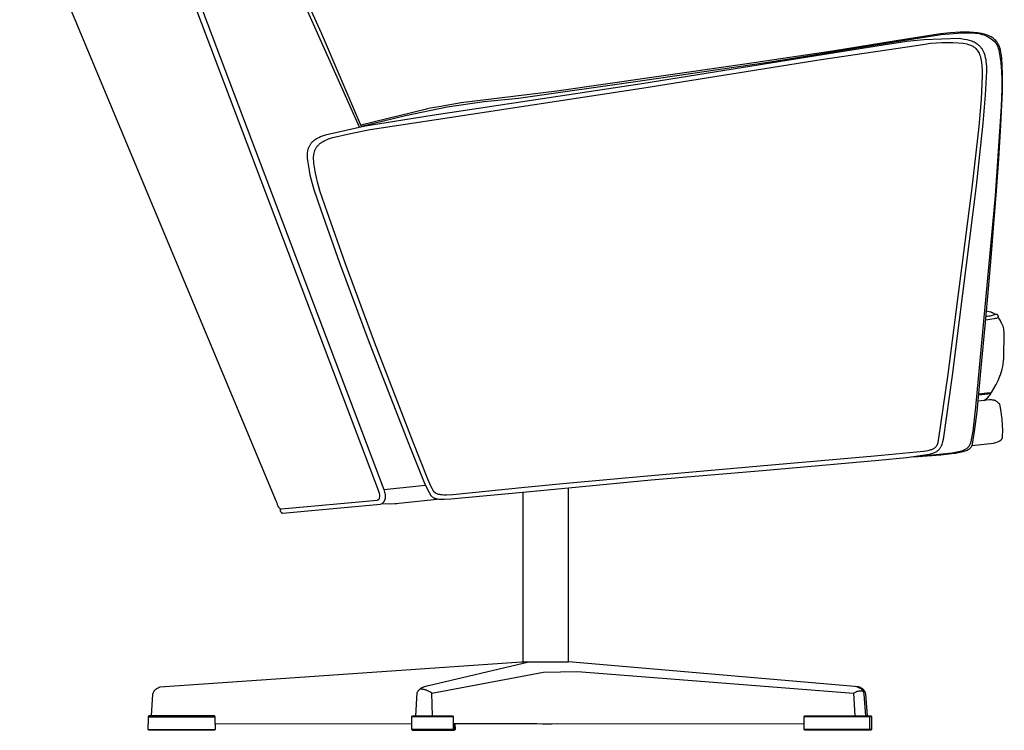
# Model space of a CAD drawing. Units: inches. Extents: x 0 to 6105, y 0 to 1091.
# Drawn here: x 2751 to 3548, y 0 to 576 of the extents above; entities that cross this region are included whole.
import ezdxf

# ---------------------------------------------------------------- set-up
doc = ezdxf.new("R2010")
doc.units = ezdxf.units.IN
doc.header["$MEASUREMENT"] = 0
doc.layers.add('left', color=7, linetype='Continuous', true_color=0x57e1c6)

# ---------------------------------------------------------------- blocks, each defined once
blk = doc.blocks.new('4201_RIGHT')
at = {"layer": 'left', "color": 7, "true_color": 0xffffff}
for points in [[(3474.75, 221.53, 0), (3496.83, 223.38, 0), (3505.42, 224.27, 0), (3508.68, 224.71, 0), (3511.08, 225.13, 0), (3514.89, 226, 0), (3515.8, 226.24, 0), (3516.68, 226.52, 0), (3517.52, 226.82, 0), (3518.32, 227.16, 0), (3518.7, 227.35, 0), (3519.07, 227.54, 0), (3519.43, 227.75, 0), (3519.77, 227.97, 0), (3520.09, 228.21, 0), (3520.4, 228.46, 0), (3520.69, 228.72, 0), (3520.97, 229, 0), (3521.22, 229.3, 0), (3521.46, 229.61, 0), (3521.68, 229.94, 0), (3521.88, 230.29, 0), (3522.05, 230.66, 0), (3522.2, 231.05, 0), (3522.33, 231.46, 0), (3522.44, 231.89, 0), (3524.19, 242.12, 0), (3526.19, 258.12, 0), (3529.64, 293.82, 0), (3533.09, 330.78, 0), (3535.51, 357.68, 0), (3537.54, 382.92, 0), (3539.81, 410.36, 0), (3541.84, 437.05, 0), (3543.73, 463.04, 0), (3545.48, 490.14, 0), (3546.72, 517.55, 0), (3546.89, 531.47, 0), (3546.32, 544.63, 0), (3545.79, 548.02, 0), (3545.47, 549.69, 0), (3545.07, 551.33, 0), (3544.59, 552.93, 0), (3544.31, 553.71, 0), (3543.99, 554.48, 0), (3543.64, 555.23, 0), (3543.25, 555.97, 0), (3542.83, 556.69, 0), (3542.36, 557.39, 0), (3541.84, 558.07, 0), (3541.28, 558.73, 0), (3540.66, 559.36, 0), (3539.99, 559.97, 0), (3539.26, 560.56, 0), (3538.47, 561.12, 0), (3537.62, 561.65, 0), (3536.71, 562.15, 0), (3535.72, 562.63, 0), (3534.66, 563.07, 0), (3533.53, 563.48, 0), (3532.32, 563.85, 0), (3531.03, 564.19, 0), (3529.66, 564.5, 0), (3528.2, 564.76, 0), (3526.65, 564.99, 0), (3523.38, 565.32, 0), (3519.95, 565.52, 0), (3512.62, 565.51, 0), (3504.77, 565.04, 0), (3496.48, 564.19, 0), (3460.66, 558.47, 0), (3409.02, 550.1, 0), (3339.95, 539.92, 0), (3262.85, 528.84, 0), (3186.03, 517.77, 0), (3108.57, 508.39, 0), (3090.31, 505.21, 0), (3083.46, 503.9, 0), (3081, 503.35, 0), (3080.07, 503.11, 0), (3079.35, 502.9, 0), (3027.42, 490.15, 0), (2995.33, 564.63, 0), (2972.36, 616.03, 0)], [(2751.11, 682.55, 0), (2958.85, 185.61, 0), (2959.2, 184.34, 0), (2959.6, 183.11, 0), (2959.82, 182.53, 0), (2960.07, 181.98, 0), (2960.21, 181.71, 0), (2960.36, 181.46, 0), (2960.51, 181.21, 0), (2960.67, 180.98, 0), (2961.23, 180.23, 0), (2961.62, 179.76, 0), (2961.77, 179.59, 0), (2961.89, 179.46, 0), (2962.1, 179.26, 0), (2961.95, 178.8, 0), (2961.92, 178.68, 0), (2961.89, 178.57, 0), (2961.87, 178.46, 0), (2961.86, 178.34, 0), (2961.85, 178.23, 0), (2961.85, 178.18, 0), (2961.85, 178.12, 0), (2961.86, 178.07, 0), (2961.86, 178.01, 0), (2961.87, 177.96, 0), (2961.89, 177.9, 0), (2961.9, 177.85, 0), (2961.92, 177.8, 0), (2961.94, 177.75, 0), (2961.97, 177.69, 0), (2961.99, 177.64, 0), (2962.03, 177.59, 0), (2962.06, 177.54, 0), (2962.1, 177.49, 0), (2962.45, 177.05, 0), (2962.66, 176.83, 0), (2962.77, 176.72, 0), (2962.89, 176.62, 0), (2963.02, 176.52, 0), (2963.08, 176.47, 0), (2963.15, 176.43, 0), (2963.21, 176.39, 0), (2963.28, 176.35, 0), (2963.36, 176.32, 0), (2963.43, 176.28, 0), (2963.51, 176.25, 0), (2963.58, 176.23, 0), (2963.66, 176.21, 0), (2963.75, 176.19, 0), (2963.83, 176.18, 0), (2963.92, 176.17, 0), (2964.01, 176.16, 0), (2964.1, 176.16, 0), (2984.34, 178.02, 0), (3043.26, 183.44, 0), (3044.69, 183.95, 0), (3051.55, 183.72, 0), (3054.84, 183.81, 0), (3056.42, 183.93, 0), (3057.95, 184.13, 0), (3089.02, 187.41, 0)], [(2882.96, 756.4, 0), (2885.74, 755.76, 0), (2888.52, 754.97, 0), (2889.92, 754.49, 0), (2891.32, 753.92, 0), (2892.73, 753.25, 0), (2894.15, 752.46, 0), (2895.57, 751.53, 0), (2897, 750.46, 0), (2898.44, 749.21, 0), (2899.89, 747.78, 0), (2901.36, 746.15, 0), (2902.84, 744.29, 0), (2904.33, 742.2, 0), (2905.83, 739.86, 0), (2921.43, 713.65, 0), (2951.06, 656.59, 0), (3026.05, 488.81, 0)], [(2846.87, 709.16, 0), (3042.14, 192.51, 0), (3042.31, 190.4, 0), (3042.33, 189.9, 0), (3042.33, 189.41, 0), (3042.3, 188.95, 0), (3042.26, 188.52, 0), (3042.22, 188.31, 0), (3042.18, 188.12, 0), (3042.13, 187.93, 0), (3042.07, 187.75, 0), (3042, 187.57, 0), (3041.96, 187.49, 0), (3041.92, 187.41, 0), (3041.88, 187.34, 0), (3041.84, 187.26, 0), (3041.79, 187.19, 0), (3041.74, 187.12, 0), (3041.69, 187.05, 0), (3041.63, 186.99, 0), (3041.57, 186.93, 0), (3041.51, 186.87, 0), (3041.45, 186.82, 0), (3041.38, 186.76, 0), (3041.31, 186.72, 0), (3041.24, 186.67, 0), (3041.17, 186.63, 0), (3041.09, 186.59, 0), (3041, 186.55, 0), (3040.92, 186.52, 0), (3040.83, 186.49, 0), (3040.74, 186.47, 0), (3040.64, 186.45, 0), (3040.54, 186.43, 0), (2963.04, 179.28, 0), (2962.97, 179.27, 0), (2962.87, 179.26, 0), (2962.72, 179.25, 0), (2962.48, 179.25, 0), (2962.09, 179.26, 0)], [(2849.45, 714.52, 0), (3046, 195.19, 0), (3046.51, 193.13, 0), (3046.73, 192.12, 0), (3046.91, 191.15, 0), (3047.03, 190.22, 0), (3047.07, 189.77, 0), (3047.08, 189.33, 0), (3047.08, 188.91, 0), (3047.05, 188.51, 0), (3047.03, 188.32, 0), (3047, 188.13, 0), (3046.97, 187.94, 0), (3046.92, 187.76, 0), (3046.83, 187.41, 0), (3046.73, 187.09, 0), (3046.61, 186.78, 0), (3046.49, 186.5, 0), (3046.37, 186.23, 0), (3046.23, 185.97, 0), (3046.09, 185.73, 0), (3045.94, 185.51, 0), (3045.79, 185.29, 0), (3045.64, 185.08, 0), (3045.32, 184.69, 0), (3044.65, 183.97, 0)], [(3158.36, 192.7, 0), (3100.08, 187.28, 0), (3095.03, 186.99, 0), (3092.62, 186.98, 0), (3091.48, 187.04, 0), (3090.37, 187.15, 0), (3089.32, 187.32, 0), (3088.81, 187.42, 0), (3088.32, 187.55, 0), (3087.85, 187.69, 0), (3087.39, 187.85, 0), (3086.95, 188.03, 0), (3086.53, 188.23, 0), (3086.12, 188.45, 0), (3085.74, 188.69, 0), (3085.37, 188.96, 0), (3085.2, 189.1, 0), (3085.03, 189.25, 0), (3084.87, 189.41, 0), (3084.71, 189.57, 0), (3084.56, 189.73, 0), (3084.41, 189.91, 0), (3084.27, 190.09, 0), (3084.14, 190.28, 0), (3084.01, 190.47, 0), (3083.89, 190.67, 0), (3081.88, 194.35, 0), (3078.97, 200.6, 0), (3066.31, 231.53, 0), (3034.21, 314.01, 0), (3010.29, 378.59, 0), (2995.11, 421.48, 0), (2989.5, 437.84, 0), (2987.25, 445.79, 0), (2986.37, 449.67, 0), (2985.67, 453.47, 0), (2984.34, 461.52, 0), (2984.12, 463.62, 0), (2984.06, 464.67, 0), (2984.04, 465.72, 0), (2984.06, 466.77, 0), (2984.14, 467.8, 0), (2984.26, 468.83, 0), (2984.45, 469.85, 0), (2984.7, 470.85, 0), (2984.85, 471.35, 0), (2985.02, 471.84, 0), (2985.2, 472.32, 0), (2985.41, 472.8, 0), (2985.64, 473.28, 0), (2985.89, 473.75, 0), (2986.16, 474.22, 0), (2986.45, 474.68, 0), (2986.76, 475.13, 0), (2987.1, 475.57, 0), (2987.46, 476.01, 0), (2987.85, 476.44, 0), (2988.26, 476.87, 0), (2988.7, 477.28, 0), (2989.16, 477.69, 0), (2989.65, 478.09, 0), (2990.17, 478.48, 0), (2990.72, 478.87, 0), (2991.91, 479.6, 0), (2993.22, 480.3, 0), (2994.65, 480.96, 0), (2996.22, 481.57, 0), (2997.93, 482.13, 0), (2999.78, 482.65, 0), (3030.67, 489.74, 0), (3085.08, 498.41, 0), (3254.69, 523.93, 0), (3402.56, 547.71, 0), (3450.14, 555.38, 0), (3469.34, 558.12, 0), (3483.02, 559.54, 0), (3511.63, 560.64, 0), (3515.84, 559.98, 0), (3517.9, 559.57, 0), (3519.91, 559.06, 0), (3520.89, 558.76, 0), (3521.85, 558.43, 0), (3522.79, 558.06, 0), (3523.71, 557.64, 0), (3524.6, 557.17, 0), (3525.46, 556.65, 0), (3526.29, 556.08, 0), (3527.09, 555.45, 0), (3527.48, 555.11, 0), (3527.86, 554.75, 0), (3528.23, 554.38, 0), (3528.59, 553.99, 0), (3528.94, 553.58, 0), (3529.28, 553.15, 0), (3529.61, 552.71, 0), (3529.93, 552.24, 0), (3530.54, 551.25, 0), (3531.1, 550.17, 0), (3531.61, 549.01, 0), (3532.08, 547.76, 0), (3532.49, 546.41, 0), (3532.86, 544.96, 0), (3533.16, 543.41, 0), (3533.41, 541.75, 0), (3533.6, 539.98, 0), (3533.72, 538.09, 0), (3533.78, 533.96, 0), (3532.86, 514.48, 0), (3530.93, 491.82, 0), (3525.4, 441.22, 0), (3505.9, 287.61, 0), (3498.76, 235.79, 0), (3498.31, 233.76, 0), (3498.05, 232.76, 0), (3497.75, 231.78, 0), (3497.39, 230.82, 0), (3497.18, 230.35, 0), (3496.96, 229.88, 0), (3496.71, 229.43, 0), (3496.44, 228.98, 0), (3496.15, 228.54, 0), (3495.83, 228.11, 0), (3495.49, 227.69, 0), (3495.11, 227.29, 0), (3494.7, 226.89, 0), (3494.26, 226.51, 0), (3493.78, 226.14, 0), (3493.27, 225.79, 0), (3492.72, 225.45, 0), (3492.12, 225.13, 0), (3491.49, 224.82, 0), (3490.81, 224.53, 0), (3490.09, 224.25, 0), (3489.32, 223.99, 0), (3488.5, 223.76, 0), (3487.62, 223.54, 0), (3485.72, 223.16, 0), (3469.11, 220.87, 0), (3446.66, 218.62, 0), (3352.42, 210.43, 0), (3262.35, 202.65, 0), (3195.41, 196.35, 0), (3158.34, 192.71, 0)], [(3480.25, 221.97, 0), (3483.15, 222.4, 0), (3487.79, 222.92, 0), (3505.97, 225, 0), (3511.18, 225.91, 0), (3512.42, 226.2, 0), (3513.62, 226.53, 0), (3514.76, 226.92, 0), (3515.31, 227.14, 0), (3515.85, 227.37, 0), (3516.37, 227.62, 0), (3516.87, 227.89, 0), (3517.35, 228.17, 0), (3517.81, 228.48, 0), (3518.25, 228.81, 0), (3518.66, 229.16, 0), (3519.06, 229.54, 0), (3519.43, 229.94, 0), (3519.77, 230.37, 0), (3520.09, 230.83, 0), (3520.38, 231.31, 0), (3520.64, 231.82, 0), (3520.88, 232.36, 0), (3521.08, 232.94, 0), (3521.25, 233.55, 0), (3521.39, 234.19, 0), (3522.92, 242.51, 0), (3525.1, 261.86, 0), (3541.07, 432.93, 0), (3545.95, 505.26, 0), (3546.46, 519.69, 0), (3546.49, 526.84, 0), (3546.25, 533.91, 0), (3545.66, 541.03, 0), (3545.23, 544.52, 0), (3544.67, 547.82, 0), (3543.99, 550.83, 0), (3543.6, 552.2, 0), (3543.17, 553.45, 0), (3542.94, 554.03, 0), (3542.7, 554.58, 0), (3542.45, 555.09, 0), (3542.19, 555.57, 0), (3541.92, 556.01, 0), (3541.63, 556.41, 0), (3541.49, 556.6, 0), (3541.34, 556.77, 0), (3541.19, 556.94, 0), (3541.04, 557.09, 0), (3539.83, 558.19, 0), (3538.69, 559.14, 0), (3537.6, 559.94, 0), (3536.55, 560.64, 0), (3535.54, 561.25, 0), (3534.55, 561.79, 0), (3532.62, 562.76, 0), (3530.32, 563.46, 0), (3529.1, 563.79, 0), (3527.79, 564.08, 0), (3526.38, 564.34, 0), (3524.82, 564.54, 0), (3523.09, 564.68, 0), (3521.17, 564.74, 0), (3510.29, 564.43, 0), (3497.17, 563.27, 0), (3466.04, 558.56, 0), (3357.16, 540.9, 0), (3255.26, 526.04, 0), (3154.99, 511.82, 0), (3127.11, 509.09, 0), (3097.14, 504.88, 0), (3063.58, 497.92, 0), (3027.83, 489.15, 0), (3027.42, 490.16, 0)], [(3160.16, 196.89, 0), (3101.69, 190.99, 0), (3096.73, 190.7, 0), (3094.37, 190.7, 0), (3093.24, 190.76, 0), (3092.16, 190.86, 0), (3091.13, 191.03, 0), (3090.63, 191.13, 0), (3090.15, 191.25, 0), (3089.68, 191.39, 0), (3089.23, 191.55, 0), (3088.8, 191.72, 0), (3088.38, 191.92, 0), (3087.99, 192.14, 0), (3087.61, 192.38, 0), (3087.25, 192.64, 0), (3087.08, 192.78, 0), (3086.92, 192.92, 0), (3086.76, 193.08, 0), (3086.6, 193.23, 0), (3086.45, 193.4, 0), (3086.31, 193.57, 0), (3086.17, 193.75, 0), (3086.04, 193.93, 0), (3085.91, 194.12, 0), (3085.8, 194.32, 0), (3084.91, 195.94, 0), (3084.02, 197.8, 0), (3081.59, 203.66, 0), (3069.79, 233.63, 0), (3038.29, 314.58, 0), (3014.8, 377.98, 0), (2999.91, 420.08, 0), (2994.4, 436.13, 0), (2992.19, 443.94, 0), (2991.32, 447.75, 0), (2990.65, 451.48, 0), (2989.33, 459.38, 0), (2989.12, 461.44, 0), (2989.06, 462.47, 0), (2989.04, 463.5, 0), (2989.07, 464.53, 0), (2989.14, 465.55, 0), (2989.26, 466.56, 0), (2989.44, 467.55, 0), (2989.69, 468.54, 0), (2989.83, 469.02, 0), (2990, 469.51, 0), (2990.18, 469.98, 0), (2990.39, 470.46, 0), (2990.61, 470.92, 0), (2990.85, 471.38, 0), (2991.12, 471.84, 0), (2991.4, 472.29, 0), (2991.71, 472.74, 0), (2992.04, 473.17, 0), (2992.4, 473.6, 0), (2992.78, 474.03, 0), (2993.18, 474.44, 0), (2993.61, 474.85, 0), (2994.07, 475.25, 0), (2994.55, 475.65, 0), (2995.06, 476.03, 0), (2995.6, 476.4, 0), (2996.76, 477.13, 0), (2998.05, 477.81, 0), (2999.46, 478.46, 0), (3001, 479.06, 0), (3002.67, 479.61, 0), (3004.49, 480.12, 0), (3018.91, 483.57, 0), (3034.81, 486.69, 0), (3088.22, 494.81, 0), (3254.71, 520.16, 0), (3399.85, 543.45, 0), (3478.84, 555.04, 0), (3483.8, 555.94, 0), (3488.59, 556.56, 0), (3493.22, 556.94, 0), (3497.73, 557.13, 0), (3506.45, 557.05, 0), (3514.98, 556.66, 0), (3517.92, 556.02, 0), (3519.37, 555.61, 0), (3520.08, 555.38, 0), (3520.77, 555.12, 0), (3521.46, 554.83, 0), (3522.13, 554.5, 0), (3522.79, 554.13, 0), (3523.43, 553.72, 0), (3524.05, 553.26, 0), (3524.65, 552.76, 0), (3525.23, 552.19, 0), (3525.79, 551.57, 0), (3526.32, 550.89, 0), (3526.83, 550.14, 0), (3527.31, 549.32, 0), (3527.76, 548.43, 0), (3528.18, 547.45, 0), (3528.57, 546.4, 0), (3528.93, 545.26, 0), (3529.25, 544.03, 0), (3529.53, 542.7, 0), (3529.78, 541.28, 0), (3530.15, 538.13, 0), (3530.35, 534.54, 0), (3530.37, 530.48, 0), (3529.46, 511.36, 0), (3527.55, 489.12, 0), (3522.08, 439.46, 0), (3502.45, 288.67, 0), (3494.61, 234.83, 0), (3494.43, 233.44, 0), (3494.3, 232.75, 0), (3494.22, 232.41, 0), (3494.13, 232.07, 0), (3494.02, 231.74, 0), (3493.89, 231.41, 0), (3493.75, 231.08, 0), (3493.58, 230.76, 0), (3493.39, 230.45, 0), (3493.18, 230.14, 0), (3492.93, 229.83, 0), (3492.66, 229.53, 0), (3492.36, 229.24, 0), (3492.02, 228.96, 0), (3491.65, 228.68, 0), (3491.25, 228.41, 0), (3490.8, 228.15, 0), (3490.32, 227.9, 0), (3489.79, 227.66, 0), (3489.22, 227.42, 0), (3488.6, 227.2, 0), (3487.93, 226.99, 0), (3486.44, 226.6, 0), (3484.74, 226.25, 0), (3482.8, 225.96, 0), (3443.14, 222.08, 0), (3350.63, 214.04, 0), (3262.23, 206.39, 0), (3196.52, 200.28, 0), (3160.13, 196.9, 0)], [(3532.05, 267.28, 0), (3535.18, 270.03, 0), (3535.81, 270.66, 0), (3536.34, 271.24, 0), (3536.56, 271.52, 0), (3536.74, 271.78, 0), (3536.82, 271.91, 0), (3536.89, 272.03, 0), (3536.95, 272.15, 0), (3537, 272.26, 0), (3537.28, 272.97, 0), (3537.36, 273.21, 0), (3537.41, 273.37, 0), (3537.42, 273.44, 0), (3537.43, 273.49, 0), (3537.44, 273.53, 0), (3537.44, 273.55, 0), (3537.44, 273.57, 0), (3537.44, 273.58, 0), (3537.44, 273.6, 0), (3537.44, 273.61, 0), (3537.43, 273.62, 0), (3537.43, 273.63, 0), (3537.43, 273.64, 0), (3537.42, 273.66, 0), (3537.99, 273.74, 0), (3541.54, 280.14, 0), (3543.18, 283.49, 0), (3544.66, 287.02, 0), (3545.33, 288.86, 0), (3545.93, 290.78, 0), (3546.47, 292.77, 0), (3546.93, 294.84, 0), (3547.32, 297, 0), (3547.62, 299.25, 0), (3547.82, 301.61, 0), (3547.92, 304.08, 0), (3548.24, 319.91, 0), (3548.1, 322.73, 0), (3547.96, 324.01, 0), (3547.77, 325.21, 0), (3547.52, 326.35, 0), (3547.37, 326.89, 0), (3547.21, 327.42, 0), (3547.02, 327.93, 0), (3546.82, 328.43, 0), (3546.6, 328.92, 0), (3546.36, 329.4, 0), (3544.79, 332.32, 0), (3543.91, 333.83, 0), (3543.78, 334.05, 0), (3543.66, 334.21, 0), (3543.57, 334.32, 0), (3543.53, 334.37, 0), (3543.5, 334.41, 0), (3543.47, 334.43, 0), (3543.45, 334.45, 0), (3543.44, 334.46, 0), (3543.43, 334.46, 0), (3543.41, 334.47, 0), (3543.4, 334.48, 0), (3543.39, 334.48, 0), (3543.38, 334.49, 0), (3543.37, 334.49, 0), (3543.36, 334.5, 0), (3543.35, 334.5, 0), (3543.33, 334.5, 0), (3543.31, 334.5, 0), (3543.4, 334.95, 0), (3543.42, 335.06, 0), (3543.43, 335.17, 0), (3543.43, 335.29, 0), (3543.43, 335.4, 0), (3543.43, 335.45, 0), (3543.42, 335.51, 0), (3543.42, 335.56, 0), (3543.41, 335.62, 0), (3543.4, 335.67, 0), (3543.38, 335.73, 0), (3543.37, 335.78, 0), (3543.35, 335.84, 0), (3543.32, 335.89, 0), (3543.3, 335.95, 0), (3543.27, 336, 0), (3543.24, 336.05, 0), (3543.21, 336.11, 0), (3543.17, 336.16, 0), (3543.13, 336.22, 0), (3543.08, 336.27, 0), (3542.99, 336.37, 0), (3542.9, 336.47, 0), (3542.8, 336.55, 0), (3542.7, 336.63, 0), (3542.6, 336.7, 0), (3542.5, 336.76, 0), (3542.39, 336.81, 0), (3542.29, 336.86, 0), (3542.18, 336.91, 0), (3542.07, 336.95, 0), (3541.86, 337.02, 0), (3541.42, 337.13, 0), (3540.73, 336.92, 0), (3540.02, 337.49, 0), (3539.64, 337.77, 0), (3539.23, 338.03, 0), (3539.01, 338.16, 0), (3538.77, 338.28, 0), (3538.53, 338.4, 0), (3538.26, 338.51, 0), (3537.99, 338.62, 0), (3537.69, 338.72, 0), (3537.38, 338.82, 0), (3537.04, 338.91, 0), (3533.9, 339.7, 0)], [(3533.53, 335.5, 0), (3534.64, 335.59, 0), (3535.81, 335.72, 0), (3537.12, 335.95, 0), (3538.62, 336.31, 0), (3540.49, 336.84, 0), (3540.72, 336.9, 0), (3540.74, 336.91, 0), (3540.74, 336.91, 0), (3540.74, 336.91, 0), (3540.74, 336.91, 0), (3540.74, 336.91, 0), (3540.74, 336.91, 0), (3540.74, 336.91, 0), (3540.74, 336.91, 0), (3540.74, 336.91, 0), (3540.74, 336.91, 0), (3540.74, 336.91, 0), (3540.74, 336.91, 0), (3540.74, 336.91, 0), (3540.74, 336.91, 0), (3540.74, 336.91, 0), (3540.74, 336.91, 0), (3540.74, 336.91, 0), (3540.74, 336.91, 0), (3540.74, 336.91, 0), (3540.74, 336.91, 0), (3540.74, 336.91, 0), (3540.74, 336.91, 0), (3540.74, 336.91, 0), (3540.74, 336.91, 0), (3540.74, 336.91, 0), (3540.74, 336.91, 0), (3540.74, 336.91, 0), (3540.74, 336.91, 0), (3540.74, 336.91, 0), (3540.74, 336.91, 0), (3540.74, 336.91, 0), (3540.74, 336.91, 0), (3540.74, 336.91, 0), (3540.74, 336.91, 0), (3540.74, 336.91, 0), (3540.74, 336.91, 0), (3540.74, 336.91, 0), (3540.74, 336.91, 0), (3540.74, 336.91, 0), (3540.74, 336.91, 0), (3540.74, 336.91, 0), (3540.74, 336.91, 0), (3540.74, 336.91, 0), (3540.74, 336.91, 0), (3540.74, 336.91, 0), (3540.74, 336.91, 0), (3540.74, 336.91, 0), (3540.74, 336.91, 0), (3540.74, 336.91, 0), (3540.74, 336.91, 0), (3540.74, 336.91, 0), (3540.74, 336.91, 0), (3540.74, 336.91, 0), (3540.74, 336.91, 0), (3540.74, 336.91, 0), (3540.74, 336.91, 0), (3540.74, 336.91, 0), (3540.74, 336.91, 0), (3540.74, 336.91, 0), (3540.74, 336.91, 0), (3540.74, 336.91, 0), (3540.74, 336.91, 0), (3540.74, 336.91, 0), (3540.74, 336.91, 0), (3540.74, 336.91, 0), (3540.74, 336.91, 0), (3540.74, 336.91, 0), (3540.74, 336.91, 0), (3540.74, 336.91, 0), (3540.74, 336.91, 0), (3540.74, 336.91, 0), (3540.74, 336.91, 0), (3540.74, 336.91, 0), (3540.74, 336.91, 0), (3540.74, 336.91, 0), (3540.74, 336.91, 0), (3540.75, 336.91, 0), (3540.75, 336.91, 0), (3540.75, 336.91, 0), (3540.75, 336.91, 0), (3540.75, 336.91, 0), (3540.75, 336.91, 0), (3540.75, 336.91, 0), (3540.75, 336.91, 0), (3540.75, 336.91, 0), (3540.75, 336.91, 0), (3540.75, 336.91, 0), (3540.75, 336.91, 0), (3540.75, 336.91, 0), (3540.75, 336.91, 0), (3540.75, 336.91, 0), (3540.75, 336.91, 0), (3540.75, 336.91, 0), (3540.75, 336.91, 0), (3540.75, 336.91, 0), (3540.75, 336.91, 0), (3540.75, 336.91, 0), (3540.74, 336.91, 0), (3540.74, 336.91, 0), (3540.74, 336.91, 0), (3540.74, 336.91, 0), (3540.74, 336.91, 0), (3540.74, 336.91, 0), (3540.74, 336.91, 0), (3540.74, 336.91, 0), (3540.74, 336.91, 0), (3540.74, 336.91, 0), (3540.74, 336.91, 0), (3540.74, 336.91, 0), (3540.74, 336.91, 0), (3540.74, 336.91, 0), (3540.74, 336.91, 0), (3540.74, 336.91, 0), (3540.74, 336.91, 0), (3540.74, 336.91, 0), (3540.74, 336.91, 0), (3540.74, 336.91, 0), (3540.74, 336.91, 0), (3540.74, 336.91, 0), (3540.74, 336.91, 0), (3540.74, 336.91, 0), (3540.74, 336.91, 0), (3540.74, 336.91, 0), (3540.74, 336.91, 0), (3540.74, 336.91, 0), (3540.74, 336.91, 0), (3540.74, 336.91, 0), (3540.74, 336.91, 0), (3540.74, 336.91, 0), (3540.74, 336.91, 0), (3540.74, 336.91, 0), (3540.74, 336.91, 0), (3540.74, 336.91, 0), (3540.74, 336.91, 0), (3540.74, 336.91, 0), (3540.74, 336.91, 0), (3540.74, 336.91, 0), (3540.74, 336.91, 0), (3540.74, 336.91, 0), (3540.74, 336.91, 0), (3540.74, 336.91, 0), (3540.74, 336.91, 0), (3540.74, 336.91, 0), (3540.74, 336.91, 0), (3540.74, 336.91, 0), (3540.74, 336.91, 0), (3540.74, 336.91, 0), (3540.74, 336.91, 0), (3540.74, 336.91, 0), (3540.74, 336.91, 0), (3540.74, 336.91, 0), (3540.74, 336.91, 0), (3540.74, 336.91, 0), (3540.74, 336.91, 0), (3540.74, 336.91, 0), (3540.74, 336.91, 0), (3540.74, 336.91, 0), (3540.74, 336.91, 0), (3540.74, 336.91, 0), (3540.74, 336.91, 0), (3540.74, 336.91, 0), (3540.74, 336.91, 0), (3540.74, 336.91, 0), (3540.74, 336.91, 0), (3540.74, 336.91, 0), (3540.74, 336.91, 0), (3540.74, 336.91, 0), (3540.74, 336.91, 0), (3540.74, 336.91, 0), (3540.74, 336.91, 0), (3540.74, 336.91, 0), (3540.74, 336.91, 0), (3540.74, 336.91, 0), (3540.74, 336.91, 0), (3540.74, 336.91, 0), (3540.74, 336.91, 0), (3540.74, 336.91, 0), (3540.74, 336.91, 0), (3540.74, 336.91, 0), (3540.74, 336.91, 0), (3540.74, 336.91, 0), (3540.74, 336.91, 0), (3540.74, 336.91, 0), (3540.74, 336.91, 0), (3540.74, 336.91, 0), (3540.74, 336.91, 0)], [(3533.27, 332.68, 0), (3538.24, 333.33, 0), (3540.28, 333.68, 0), (3541.12, 333.86, 0), (3541.48, 333.96, 0), (3541.79, 334.05, 0), (3543.18, 334.5, 0), (3543.29, 334.53, 0), (3543.33, 334.54, 0), (3543.34, 334.54, 0), (3543.35, 334.54, 0), (3543.36, 334.54, 0), (3543.36, 334.55, 0), (3543.36, 334.55, 0), (3543.37, 334.55, 0), (3543.37, 334.54, 0), (3543.37, 334.54, 0), (3543.37, 334.54, 0), (3543.37, 334.54, 0), (3543.37, 334.54, 0), (3543.37, 334.54, 0), (3543.37, 334.54, 0), (3543.37, 334.54, 0), (3543.37, 334.54, 0), (3543.37, 334.54, 0), (3543.37, 334.54, 0), (3543.37, 334.54, 0), (3543.37, 334.54, 0), (3543.37, 334.54, 0), (3543.37, 334.54, 0), (3543.37, 334.54, 0), (3543.37, 334.54, 0), (3543.37, 334.54, 0), (3543.37, 334.54, 0), (3543.37, 334.54, 0), (3543.37, 334.54, 0), (3543.37, 334.54, 0), (3543.37, 334.54, 0), (3543.37, 334.54, 0), (3543.37, 334.54, 0), (3543.37, 334.54, 0), (3543.37, 334.54, 0), (3543.37, 334.54, 0), (3543.37, 334.54, 0), (3543.37, 334.54, 0), (3543.37, 334.54, 0), (3543.37, 334.54, 0), (3543.37, 334.54, 0), (3543.37, 334.54, 0), (3543.37, 334.54, 0), (3543.37, 334.54, 0), (3543.37, 334.54, 0), (3543.37, 334.54, 0), (3543.37, 334.54, 0), (3543.37, 334.54, 0), (3543.37, 334.54, 0), (3543.37, 334.54, 0), (3543.37, 334.54, 0), (3543.37, 334.54, 0), (3543.37, 334.54, 0), (3543.37, 334.54, 0), (3543.37, 334.54, 0), (3543.37, 334.54, 0), (3543.37, 334.54, 0), (3543.37, 334.54, 0), (3543.37, 334.54, 0), (3543.37, 334.54, 0), (3543.37, 334.54, 0), (3543.37, 334.54, 0), (3543.37, 334.54, 0), (3543.37, 334.54, 0), (3543.37, 334.54, 0), (3543.37, 334.54, 0), (3543.37, 334.54, 0), (3543.37, 334.54, 0), (3543.37, 334.54, 0), (3543.37, 334.54, 0), (3543.37, 334.54, 0), (3543.37, 334.54, 0), (3543.37, 334.54, 0), (3543.37, 334.54, 0), (3543.37, 334.54, 0), (3543.37, 334.54, 0), (3543.37, 334.54, 0), (3543.37, 334.54, 0), (3543.37, 334.54, 0), (3543.37, 334.54, 0), (3543.37, 334.54, 0), (3543.37, 334.54, 0), (3543.37, 334.54, 0), (3543.37, 334.54, 0), (3543.37, 334.54, 0), (3543.37, 334.54, 0), (3543.37, 334.54, 0), (3543.37, 334.54, 0), (3543.37, 334.54, 0), (3543.37, 334.54, 0), (3543.37, 334.54, 0), (3543.37, 334.54, 0), (3543.37, 334.54, 0), (3543.37, 334.54, 0), (3543.37, 334.54, 0), (3543.37, 334.54, 0), (3543.37, 334.54, 0), (3543.37, 334.54, 0), (3543.37, 334.54, 0), (3543.37, 334.54, 0), (3543.37, 334.54, 0), (3543.37, 334.54, 0), (3543.37, 334.54, 0), (3543.37, 334.54, 0), (3543.37, 334.54, 0), (3543.37, 334.54, 0), (3543.37, 334.54, 0), (3543.37, 334.54, 0), (3543.37, 334.54, 0), (3543.37, 334.54, 0), (3543.37, 334.54, 0), (3543.37, 334.54, 0), (3543.37, 334.54, 0), (3543.37, 334.54, 0), (3543.37, 334.54, 0), (3543.37, 334.54, 0), (3543.37, 334.54, 0), (3543.37, 334.54, 0), (3543.37, 334.54, 0), (3543.37, 334.54, 0), (3543.37, 334.54, 0), (3543.37, 334.54, 0), (3543.37, 334.54, 0), (3543.37, 334.54, 0), (3543.37, 334.54, 0), (3543.37, 334.54, 0), (3543.37, 334.54, 0), (3543.37, 334.54, 0), (3543.37, 334.54, 0), (3543.37, 334.54, 0), (3543.37, 334.54, 0), (3543.37, 334.54, 0), (3543.37, 334.54, 0), (3543.37, 334.54, 0), (3543.37, 334.54, 0), (3543.37, 334.54, 0), (3543.37, 334.54, 0), (3543.37, 334.54, 0), (3543.37, 334.54, 0), (3543.37, 334.54, 0), (3543.37, 334.54, 0), (3543.37, 334.54, 0), (3543.37, 334.54, 0), (3543.37, 334.54, 0), (3543.37, 334.54, 0), (3543.37, 334.54, 0), (3543.37, 334.54, 0), (3543.37, 334.54, 0), (3543.37, 334.54, 0), (3543.37, 334.54, 0), (3543.37, 334.54, 0), (3543.37, 334.54, 0), (3543.37, 334.54, 0), (3543.37, 334.54, 0), (3543.38, 334.54, 0), (3543.38, 334.54, 0), (3543.38, 334.54, 0), (3543.38, 334.54, 0), (3543.38, 334.54, 0), (3543.38, 334.54, 0), (3543.38, 334.54, 0), (3543.38, 334.54, 0), (3543.38, 334.54, 0), (3543.38, 334.54, 0), (3543.38, 334.54, 0), (3543.38, 334.54, 0), (3543.38, 334.54, 0), (3543.38, 334.54, 0), (3543.38, 334.54, 0), (3543.38, 334.54, 0), (3543.38, 334.54, 0), (3543.38, 334.54, 0), (3543.38, 334.54, 0), (3543.38, 334.54, 0), (3543.38, 334.54, 0), (3543.38, 334.54, 0), (3543.38, 334.54, 0), (3543.38, 334.54, 0), (3543.38, 334.54, 0), (3543.38, 334.54, 0), (3543.38, 334.54, 0), (3543.38, 334.54, 0), (3543.38, 334.54, 0), (3543.38, 334.54, 0), (3543.38, 334.54, 0), (3543.38, 334.54, 0), (3543.38, 334.54, 0), (3543.38, 334.54, 0), (3543.38, 334.54, 0), (3543.38, 334.54, 0), (3543.38, 334.54, 0), (3543.38, 334.54, 0), (3543.38, 334.54, 0), (3543.38, 334.54, 0), (3543.38, 334.54, 0), (3543.38, 334.54, 0), (3543.38, 334.54, 0), (3543.38, 334.54, 0), (3543.38, 334.54, 0), (3543.38, 334.54, 0), (3543.38, 334.54, 0), (3543.38, 334.54, 0), (3543.38, 334.54, 0), (3543.38, 334.54, 0), (3543.38, 334.54, 0), (3543.38, 334.54, 0), (3543.38, 334.54, 0), (3543.38, 334.54, 0), (3543.38, 334.54, 0), (3543.38, 334.54, 0), (3543.38, 334.54, 0), (3543.38, 334.54, 0), (3543.38, 334.54, 0), (3543.38, 334.54, 0), (3543.38, 334.54, 0), (3543.38, 334.54, 0), (3543.38, 334.54, 0), (3543.38, 334.54, 0), (3543.38, 334.54, 0), (3543.38, 334.54, 0), (3543.38, 334.54, 0)], [(3527.52, 271.84, 0), (3537.26, 272.94, 0)], [(3527.57, 272.57, 0), (3537.42, 273.54, 0)], [(3527.61, 272.79, 0), (3534.04, 273.37, 0), (3537.43, 273.65, 0)], [(3522.03, 230.79, 0), (3539.59, 232.63, 0), (3542.22, 233.51, 0), (3543.44, 234.01, 0), (3544, 234.28, 0), (3544.53, 234.56, 0), (3544.78, 234.71, 0), (3545.02, 234.87, 0), (3545.25, 235.03, 0), (3545.46, 235.19, 0), (3545.66, 235.37, 0), (3545.85, 235.54, 0), (3546.03, 235.73, 0), (3546.19, 235.92, 0), (3546.34, 236.12, 0), (3546.4, 236.23, 0), (3546.47, 236.33, 0), (3546.53, 236.44, 0), (3546.58, 236.55, 0), (3546.63, 236.66, 0), (3546.68, 236.77, 0), (3546.72, 236.89, 0), (3546.76, 237.01, 0), (3546.79, 237.13, 0), (3546.82, 237.25, 0), (3546.84, 237.38, 0), (3546.86, 237.5, 0), (3546.88, 237.63, 0), (3546.89, 237.77, 0), (3547.02, 243.28, 0), (3546.89, 247.18, 0), (3546.47, 252.03, 0), (3545.42, 259.88, 0), (3544.5, 264.28, 0), (3543.83, 264.98, 0), (3543.13, 265.65, 0), (3542.76, 265.97, 0), (3542.36, 266.28, 0), (3541.94, 266.56, 0), (3541.72, 266.69, 0), (3541.49, 266.82, 0), (3541.25, 266.94, 0), (3541, 267.06, 0), (3540.75, 267.17, 0), (3540.48, 267.27, 0), (3540.2, 267.36, 0), (3539.91, 267.44, 0), (3539.61, 267.51, 0), (3539.3, 267.58, 0), (3538.97, 267.63, 0), (3538.63, 267.68, 0), (3537.91, 267.74, 0), (3537.13, 267.75, 0), (3536.29, 267.72, 0), (3527.07, 266.85, 0)], [(3045.89, 195.22, 0), (3079.75, 198.72, 0)], [(3158.37, 192.7, 0), (3158.35, 55.7, 0)], [(3195.38, 55.7, 0), (3195.38, 196.34, 0)], [(2857.72, 11.86, 0), (2859.03, 29.57, 0), (2859.24, 30.33, 0), (2859.36, 30.7, 0), (2859.5, 31.08, 0), (2859.67, 31.46, 0), (2859.76, 31.64, 0), (2859.86, 31.83, 0), (2859.97, 32.02, 0), (2860.09, 32.2, 0), (2860.23, 32.38, 0), (2860.37, 32.57, 0), (2860.53, 32.75, 0), (2860.69, 32.93, 0), (2860.88, 33.11, 0), (2861.07, 33.3, 0), (2861.29, 33.47, 0), (2861.52, 33.65, 0), (2861.76, 33.83, 0), (2862.03, 34.01, 0), (2862.61, 34.35, 0), (2863.27, 34.7, 0), (2864.02, 35.04, 0), (2864.86, 35.37, 0), (3157.36, 55.7, 0)], [(3071.71, 11.87, 0), (3072.81, 30.48, 0), (3073.17, 31.24, 0), (3073.37, 31.63, 0), (3073.61, 32.01, 0), (3073.74, 32.2, 0), (3073.89, 32.4, 0), (3074.04, 32.59, 0), (3074.22, 32.78, 0), (3074.41, 32.98, 0), (3074.61, 33.17, 0), (3074.84, 33.37, 0), (3075.08, 33.56, 0), (3075.51, 33.92, 0), (3075.85, 34.22, 0), (3076.01, 34.36, 0), (3076.18, 34.49, 0), (3076.27, 34.55, 0), (3076.37, 34.61, 0), (3076.48, 34.68, 0), (3076.6, 34.74, 0), (3076.87, 34.87, 0), (3077.21, 35.01, 0), (3078.09, 35.31, 0), (3081.08, 36.11, 0), (3163.35, 55.66, 0)], [(3157.37, 55.69, 0), (3158.35, 55.69, 0), (3158.48, 55.66, 0), (3158.54, 55.64, 0), (3158.62, 55.62, 0), (3158.71, 55.6, 0), (3158.81, 55.59, 0), (3159.06, 55.56, 0), (3159.4, 55.55, 0), (3159.85, 55.54, 0), (3161.17, 55.57, 0), (3163.09, 55.64, 0), (3163.34, 55.65, 0), (3163.36, 55.65, 0), (3163.36, 55.65, 0), (3163.36, 55.65, 0), (3163.36, 55.65, 0), (3163.36, 55.65, 0), (3163.36, 55.65, 0), (3163.36, 55.65, 0), (3163.36, 55.65, 0), (3163.36, 55.65, 0), (3163.36, 55.65, 0), (3163.36, 55.65, 0), (3163.36, 55.65, 0), (3163.36, 55.65, 0), (3163.36, 55.65, 0), (3163.36, 55.65, 0), (3163.36, 55.65, 0), (3163.36, 55.65, 0), (3163.36, 55.65, 0), (3163.36, 55.65, 0), (3163.36, 55.65, 0), (3163.36, 55.65, 0), (3163.36, 55.65, 0), (3163.36, 55.65, 0), (3163.36, 55.65, 0), (3163.36, 55.65, 0), (3163.36, 55.65, 0), (3163.36, 55.65, 0), (3163.36, 55.65, 0), (3163.36, 55.65, 0), (3163.36, 55.65, 0), (3163.36, 55.65, 0), (3163.36, 55.65, 0), (3163.36, 55.65, 0), (3163.36, 55.65, 0), (3163.36, 55.65, 0), (3163.36, 55.65, 0), (3163.36, 55.65, 0), (3163.36, 55.65, 0), (3163.36, 55.65, 0), (3163.36, 55.65, 0), (3163.36, 55.65, 0), (3163.36, 55.65, 0), (3163.37, 55.65, 0), (3163.37, 55.65, 0), (3163.37, 55.65, 0), (3163.37, 55.65, 0), (3163.37, 55.65, 0), (3163.37, 55.65, 0), (3163.37, 55.65, 0), (3163.37, 55.65, 0), (3163.37, 55.65, 0), (3163.37, 55.65, 0), (3163.37, 55.65, 0), (3163.37, 55.65, 0), (3163.37, 55.65, 0), (3163.37, 55.65, 0), (3163.37, 55.65, 0), (3163.37, 55.65, 0), (3163.37, 55.65, 0), (3163.37, 55.65, 0), (3163.37, 55.65, 0), (3163.37, 55.65, 0), (3163.37, 55.65, 0), (3163.37, 55.65, 0), (3163.37, 55.65, 0), (3163.37, 55.65, 0), (3163.37, 55.64, 0), (3163.37, 55.64, 0), (3163.37, 55.64, 0), (3163.37, 55.64, 0), (3163.37, 55.64, 0), (3163.37, 55.64, 0), (3163.37, 55.64, 0), (3163.37, 55.64, 0), (3163.37, 55.64, 0), (3163.37, 55.64, 0), (3163.37, 55.64, 0), (3163.37, 55.64, 0), (3163.37, 55.64, 0), (3163.37, 55.64, 0), (3163.37, 55.64, 0), (3163.37, 55.64, 0), (3163.37, 55.64, 0), (3163.37, 55.64, 0), (3163.37, 55.64, 0), (3163.37, 55.64, 0), (3163.37, 55.64, 0), (3163.37, 55.64, 0), (3163.37, 55.64, 0), (3163.37, 55.64, 0), (3163.37, 55.64, 0), (3163.37, 55.64, 0), (3163.37, 55.64, 0), (3163.37, 55.64, 0), (3163.37, 55.64, 0), (3163.37, 55.64, 0), (3163.37, 55.64, 0), (3163.37, 55.64, 0), (3163.37, 55.64, 0), (3163.37, 55.64, 0), (3163.37, 55.64, 0), (3163.37, 55.64, 0), (3163.37, 55.64, 0), (3163.37, 55.64, 0), (3163.37, 55.64, 0), (3163.37, 55.64, 0), (3163.37, 55.64, 0), (3163.37, 55.64, 0), (3163.37, 55.64, 0), (3163.37, 55.64, 0), (3163.37, 55.64, 0), (3163.37, 55.64, 0), (3163.37, 55.64, 0), (3163.37, 55.64, 0), (3163.37, 55.64, 0), (3163.37, 55.64, 0), (3163.37, 55.64, 0), (3163.37, 55.64, 0), (3163.37, 55.64, 0), (3163.37, 55.64, 0), (3163.37, 55.64, 0), (3163.37, 55.64, 0), (3163.37, 55.64, 0), (3163.37, 55.64, 0), (3163.37, 55.64, 0), (3163.37, 55.64, 0), (3163.37, 55.64, 0), (3163.37, 55.64, 0), (3163.37, 55.64, 0), (3163.37, 55.64, 0), (3163.37, 55.64, 0), (3163.37, 55.64, 0), (3163.37, 55.64, 0), (3163.37, 55.64, 0), (3163.37, 55.64, 0), (3163.37, 55.64, 0), (3163.37, 55.64, 0), (3163.37, 55.64, 0), (3163.37, 55.64, 0), (3163.37, 55.64, 0), (3163.37, 55.64, 0), (3163.37, 55.64, 0), (3163.37, 55.64, 0), (3163.37, 55.64, 0), (3163.37, 55.64, 0), (3163.37, 55.64, 0), (3163.37, 55.64, 0), (3163.37, 55.64, 0), (3163.37, 55.64, 0), (3163.37, 55.64, 0), (3163.37, 55.64, 0), (3163.37, 55.64, 0), (3163.37, 55.64, 0), (3163.37, 55.64, 0), (3163.37, 55.64, 0), (3163.37, 55.64, 0), (3163.37, 55.64, 0), (3163.37, 55.64, 0), (3163.37, 55.64, 0), (3163.37, 55.64, 0), (3163.37, 55.64, 0), (3163.37, 55.64, 0), (3163.37, 55.64, 0), (3163.37, 55.64, 0), (3163.37, 55.64, 0), (3163.37, 55.64, 0), (3163.37, 55.64, 0), (3163.37, 55.64, 0), (3163.37, 55.64, 0), (3163.37, 55.64, 0), (3163.37, 55.64, 0), (3163.37, 55.64, 0), (3163.37, 55.64, 0), (3163.37, 55.64, 0), (3163.37, 55.64, 0), (3163.37, 55.64, 0), (3163.37, 55.64, 0), (3163.37, 55.64, 0), (3163.37, 55.64, 0), (3163.37, 55.64, 0), (3163.37, 55.64, 0), (3163.37, 55.64, 0), (3163.37, 55.64, 0), (3163.37, 55.64, 0), (3163.37, 55.64, 0), (3163.37, 55.64, 0), (3163.37, 55.64, 0), (3163.37, 55.64, 0), (3163.37, 55.64, 0), (3163.37, 55.64, 0), (3163.37, 55.64, 0), (3163.37, 55.64, 0), (3163.37, 55.64, 0), (3163.37, 55.64, 0), (3163.37, 55.64, 0), (3163.37, 55.64, 0), (3163.37, 55.64, 0), (3163.37, 55.64, 0), (3163.37, 55.64, 0), (3163.37, 55.64, 0), (3163.37, 55.64, 0), (3163.37, 55.64, 0), (3163.37, 55.64, 0), (3163.37, 55.64, 0), (3163.37, 55.64, 0), (3163.37, 55.64, 0), (3163.37, 55.64, 0), (3163.37, 55.64, 0), (3163.37, 55.64, 0), (3163.37, 55.64, 0), (3163.37, 55.64, 0), (3163.37, 55.64, 0), (3163.37, 55.64, 0), (3163.37, 55.64, 0), (3163.37, 55.64, 0), (3163.37, 55.64, 0), (3163.37, 55.64, 0), (3163.37, 55.64, 0), (3163.37, 55.64, 0), (3163.37, 55.64, 0), (3163.37, 55.64, 0), (3163.37, 55.64, 0), (3163.37, 55.64, 0), (3163.37, 55.64, 0), (3163.37, 55.64, 0), (3163.37, 55.64, 0), (3163.37, 55.64, 0), (3163.37, 55.64, 0), (3163.37, 55.64, 0), (3163.37, 55.64, 0), (3163.37, 55.64, 0), (3163.37, 55.64, 0), (3163.37, 55.64, 0), (3163.37, 55.64, 0), (3163.37, 55.64, 0), (3163.37, 55.64, 0), (3163.37, 55.64, 0), (3163.37, 55.64, 0), (3163.37, 55.64, 0), (3163.37, 55.64, 0), (3163.37, 55.64, 0), (3163.37, 55.64, 0), (3163.37, 55.64, 0), (3163.37, 55.64, 0), (3163.37, 55.64, 0), (3163.37, 55.64, 0), (3163.37, 55.64, 0), (3163.37, 55.64, 0), (3163.37, 55.64, 0), (3163.37, 55.64, 0), (3163.37, 55.64, 0), (3163.37, 55.64, 0), (3163.37, 55.64, 0), (3163.37, 55.64, 0), (3163.37, 55.64, 0), (3163.37, 55.64, 0), (3163.37, 55.64, 0), (3163.37, 55.64, 0), (3163.37, 55.64, 0), (3163.37, 55.64, 0), (3163.37, 55.64, 0), (3163.37, 55.64, 0), (3163.37, 55.64, 0), (3163.37, 55.64, 0), (3163.37, 55.64, 0), (3163.37, 55.64, 0), (3163.37, 55.64, 0), (3163.37, 55.64, 0), (3163.37, 55.64, 0), (3163.37, 55.64, 0), (3163.37, 55.64, 0), (3163.37, 55.64, 0), (3163.37, 55.64, 0), (3163.37, 55.64, 0), (3163.37, 55.64, 0), (3195.41, 55.66, 0)], [(3437.41, 11.86, 0), (3436.1, 29.57, 0), (3435.89, 30.33, 0), (3435.77, 30.7, 0), (3435.63, 31.08, 0), (3435.47, 31.46, 0), (3435.37, 31.64, 0), (3435.27, 31.83, 0), (3435.16, 32.02, 0), (3435.04, 32.2, 0), (3434.91, 32.38, 0), (3434.76, 32.57, 0), (3434.61, 32.75, 0), (3434.44, 32.93, 0), (3434.26, 33.11, 0), (3434.06, 33.3, 0), (3433.85, 33.47, 0), (3433.62, 33.65, 0), (3433.37, 33.83, 0), (3433.11, 34.01, 0), (3432.52, 34.35, 0), (3431.86, 34.7, 0), (3431.11, 35.04, 0), (3430.27, 35.37, 0), (3195.29, 55.68, 0)], [(3085.22, 11.85, 0), (3084.71, 30.41, 0), (3175.09, 47.39, 0)], [(3175.13, 47.36, 0), (3202.83, 47.74, 0), (3426.17, 30.38, 0), (3427.36, 11.85, 0)], [(3084.76, 30.4, 0), (3083.03, 31.38, 0), (3082.16, 31.83, 0), (3081.28, 32.25, 0), (3080.39, 32.62, 0), (3079.94, 32.78, 0), (3079.48, 32.92, 0), (3079.02, 33.05, 0), (3078.55, 33.15, 0), (3078.08, 33.23, 0), (3077.6, 33.29, 0), (3075.03, 33.52, 0)], [(3426.26, 30.29, 0), (3427.24, 30.9, 0), (3427.76, 31.19, 0), (3428.31, 31.45, 0), (3428.61, 31.57, 0), (3428.92, 31.68, 0), (3429.24, 31.78, 0), (3429.58, 31.88, 0), (3429.93, 31.96, 0), (3430.31, 32.03, 0), (3430.7, 32.08, 0), (3431.12, 32.13, 0), (3433.22, 32.29, 0), (3433.55, 32.31, 0), (3433.69, 32.31, 0)], [(3436.11, 11.85, 0), (3434.69, 29.44, 0), (3434.44, 30.71, 0), (3434.36, 31.02, 0), (3434.27, 31.32, 0), (3434.16, 31.62, 0), (3434.04, 31.91, 0), (3433.9, 32.19, 0), (3433.83, 32.33, 0), (3433.74, 32.46, 0), (3433.66, 32.6, 0), (3433.56, 32.73, 0), (3433.46, 32.85, 0), (3433.36, 32.98, 0), (3433.25, 33.1, 0), (3433.13, 33.22, 0), (3433, 33.33, 0), (3432.87, 33.44, 0), (3432.73, 33.55, 0), (3432.58, 33.65, 0), (3432.42, 33.75, 0), (3432.25, 33.85, 0), (3431.59, 34.19, 0), (3430.98, 34.49, 0), (3430.4, 34.74, 0), (3429.85, 34.96, 0), (3428.83, 35.31, 0), (3427.85, 35.6, 0)], [(2909.35, 5.31, 0), (2909.35, 11.22, 0), (2908.89, 11.86, 0), (2855.69, 11.86, 0), (2855.15, 11.23, 0), (2855.14, 5.29, 0)], [(2855.15, 11.23, 0), (2909.35, 11.21, 0)], [(3068.69, 5.4, 0), (3068.68, 11.24, 0), (3069.21, 11.86, 0), (3101.59, 11.86, 0), (3102.09, 11.24, 0), (3102.11, 0.85, 0)], [(3102.09, 11.25, 0), (3068.68, 11.25, 0)], [(3386.21, 5.31, 0), (3386.21, 11.22, 0), (3386.67, 11.86, 0), (3440.17, 11.86, 0), (3440.71, 11.23, 0), (3440.71, 5.29, 0)], [(3440.71, 11.23, 0), (3386.21, 11.21, 0)], [(3439.18, 11.24, 0), (3439.18, 0.85, 0)], [(3068.69, 5.39, 0), (2909.35, 5.31, 0), (2909.35, 0.86, 0), (2908.9, 0.22, 0), (2855.67, 0.22, 0), (2855.15, 0.84, 0), (2855.15, 5.3, 0)], [(2855.15, 0.84, 0), (2909.35, 0.85, 0)], [(3103.52, 5.42, 0), (3103.55, 0.85, 0), (3068.69, 0.85, 0), (3068.69, 5.39, 0)], [(3068.69, 0.85, 0), (3069.2, 0.21, 0), (3103, 0.21, 0), (3103.54, 0.85, 0)], [(3102.1, 0.85, 0), (3101.58, 0.21, 0)], [(3103.52, 5.41, 0), (3102.1, 5.41, 0)], [(3102.1, 5.31, 0), (3103.52, 5.31, 0)], [(3103.2, 0.85, 0), (3103, 0.21, 0)], [(3103.2, 5.31, 0), (3103.2, 0.85, 0)], [(3440.71, 5.3, 0), (3440.71, 0.84, 0), (3440.18, 0.22, 0), (3386.65, 0.22, 0), (3386.21, 0.86, 0), (3386.21, 5.31, 0), (3186.21, 5.45, 0), (3182.18, 5.31, 0), (3178.36, 5.31, 0), (3176.53, 5.26, 0), (3174.44, 5.29, 0), (3169.86, 5.45, 0), (3103.52, 5.41, 0)], [(3440.71, 0.84, 0), (3386.21, 0.85, 0)]]:
    blk.add_polyline3d(points, dxfattribs=at)

msp = doc.modelspace()

# ---------------------------------------------------------------- block references
msp.add_blockref('4201_RIGHT', (0, 0))

doc.saveas('drawing.dxf')
